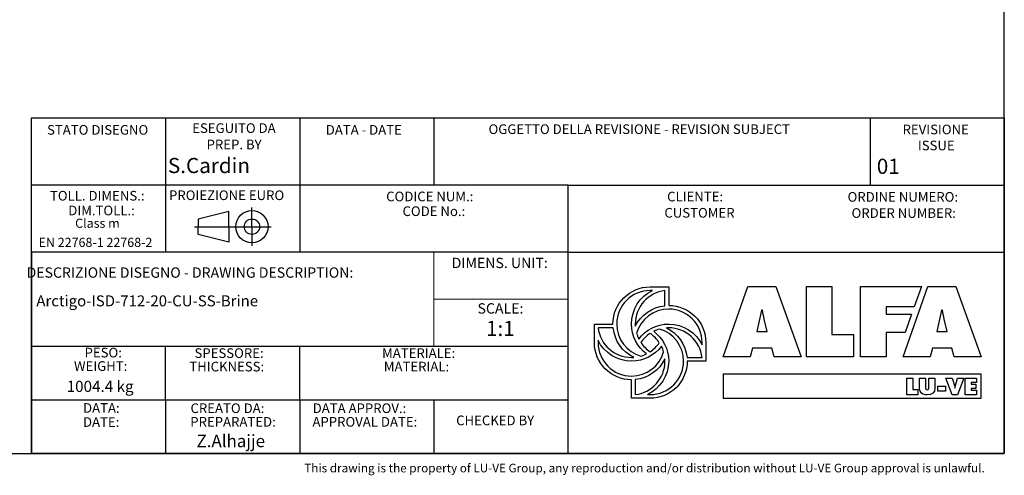
# Model space of a CAD drawing. Units: millimetres. Extents: x 5 to 414, y 3 to 291.
# Drawn here: x 271 to 414, y 3 to 68 of the extents above; entities that cross this region are included whole.
import ezdxf

# ---------------------------------------------------------------- set-up
doc = ezdxf.new("R2010")
doc.units = ezdxf.units.MM
for name, color, linetype in [('GEOMETRY', 7, 'Continuous'), ('SLD-0', 7, 'Continuous'), ('TITLE', 7, 'Continuous')]:
    doc.layers.add(name, color=color, linetype=linetype)
doc.styles.add('SLDTEXTSTYLE1', font='TXT', dxfattribs={"width": 0.90935})
doc.styles.add('SLDTEXTSTYLE2', font='TXT', dxfattribs={"width": 0.75})

# ---------------------------------------------------------------- blocks, each defined once
blk = doc.blocks.new('Block3')
at = {"layer": 'SLD-0', "color": 179, "linetype": 'Continuous'}
for p, q in [((0, 0), (0, 48.49)), ((0, 48.49), (140.62, 48.49)), ((19.4, 48.49), (19.4, 38.79)), ((38.79, 48.49), (38.79, 38.79)), ((58.19, 48.49), (58.19, 38.79)), ((121.22, 48.49), (121.22, 38.79)), ((140.62, 48.49), (140.62, 0)), ((77.58, 38.79), (0, 38.79)), ((19.4, 38.79), (19.4, 29.09)), ((38.79, 38.79), (38.79, 29.09)), ((77.58, 0), (77.58, 38.79)), ((77.58, 38.79), (140.62, 38.79)), ((0, 29.09), (0, 0)), ((77.58, 29.09), (0, 29.09)), ((77.58, 29.09), (140.62, 29.09)), ((0, 15.52), (77.58, 15.52)), ((19.4, 7.76), (19.4, 15.52)), ((38.79, 7.76), (38.79, 15.52)), ((0, 7.76), (77.58, 7.76)), ((19.4, 7.76), (19.4, 0)), ((38.79, 7.76), (38.79, 0)), ((58.19, 7.76), (58.19, 0)), ((77.58, 0), (0, 0)), ((140.62, 0), (77.58, 0))]:
    blk.add_line(p, q, dxfattribs=at)
blk = doc.blocks.new('SW_NOTE_0_5')
at = {"layer": 'GEOMETRY', "color": 0, "attachment_point": 2, "style": 'SLDTEXTSTYLE2'}
for s, insert, char_height in [('Class m', (2.87, 1.71), 1.323), ('EN 22768-1 22768-2', (2.59, -1.06), 1.3229)]:
    blk.add_mtext(s, dxfattribs=dict(at, insert=insert, char_height=char_height))

msp = doc.modelspace()

# ---------------------------------------------------------------- linework, layer by layer
at = {"layer": 'GEOMETRY', "lineweight": 18}
for p, q in [((331.154, 34.903), (331.154, 21.326)), ((331.154, 28.114), (350.55, 28.114))]:
    msp.add_line(p, q, dxfattribs=at)
at = {"layer": 'GEOMETRY', "color": 162}
for p, q in [((362.393, 29.888), (365.078, 29.888)), ((362.736, 29.351), (362.393, 29.351)), ((364.54, 27.169), (364.54, 29.351)), ((354.339, 21.835), (354.339, 24.519)), ((354.339, 24.519), (357.024, 24.519)), ((357.061, 23.982), (354.876, 23.982)), ((354.875, 22.179), (354.876, 21.835)), ((370.447, 21.835), (370.447, 19.15)), ((367.737, 19.684), (369.909, 19.687)), ((370.447, 19.15), (367.763, 19.146)), ((359.709, 13.781), (359.709, 16.465)), ((360.247, 16.492), (360.245, 14.318)), ((362.025, 14.318), (362.393, 14.318)), ((362.393, 13.781), (359.709, 13.781))]:
    msp.add_line(p, q, dxfattribs=at)
at = {"layer": 'GEOMETRY', "color": 154}
for p, q in [((372.964, 19.756), (376.497, 29.925)), ((376.497, 29.925), (380.584, 29.925)), ((380.584, 29.925), (384.211, 19.756)), ((384.98, 29.925), (388.676, 29.925)), ((384.98, 19.756), (384.98, 29.925)), ((388.676, 29.925), (388.676, 23.02)), ((392.789, 29.925), (401.595, 29.925)), ((392.789, 19.756), (392.789, 29.925)), ((398.979, 19.756), (402.512, 29.925)), ((401.595, 29.925), (400.569, 27.012)), ((402.512, 29.925), (406.599, 29.925)), ((406.599, 29.925), (410.227, 19.756)), ((378.507, 26.54), (377.833, 23.438)), ((378.641, 26.54), (378.507, 26.54)), ((400.569, 27.012), (396.511, 27.012)), ((396.511, 27.012), (396.511, 25.96)), ((396.511, 25.96), (400.188, 25.96)), ((400.188, 25.96), (399.258, 23.311)), ((404.522, 26.54), (403.847, 23.438)), ((404.657, 26.54), (404.522, 26.54)), ((379.316, 23.438), (378.884, 25.232)), ((405.331, 23.438), (404.9, 25.232)), ((377.833, 23.438), (379.316, 23.438)), ((388.676, 23.02), (391.777, 23.02)), ((391.777, 23.02), (391.777, 19.756)), ((399.258, 23.311), (396.511, 23.317)), ((396.511, 23.317), (396.511, 19.756)), ((403.847, 23.438), (405.331, 23.438)), ((377.172, 21.024), (376.875, 19.756)), ((379.963, 21.024), (377.172, 21.024)), ((380.301, 19.756), (379.963, 21.024)), ((403.187, 21.024), (402.89, 19.756)), ((405.978, 21.024), (403.187, 21.024)), ((406.316, 19.756), (405.978, 21.024)), ((376.875, 19.756), (372.964, 19.756)), ((384.211, 19.756), (380.301, 19.756)), ((391.777, 19.756), (384.98, 19.756)), ((396.511, 19.756), (392.789, 19.756)), ((402.89, 19.756), (398.979, 19.756)), ((410.227, 19.756), (406.316, 19.756)), ((410.244, 17.279), (372.975, 17.279)), ((372.975, 17.279), (372.975, 13.796)), ((410.244, 13.796), (410.244, 17.279)), ((372.975, 13.796), (410.244, 13.796))]:
    msp.add_line(p, q, dxfattribs=at)
at = {"layer": 'GEOMETRY', "color": 7}
for p, q in [((399.489, 16.718), (400.365, 16.718)), ((399.489, 14.305), (399.489, 16.718)), ((400.365, 16.718), (400.365, 15.079)), ((401.328, 15.291), (401.328, 16.718)), ((401.328, 16.718), (402.206, 16.718)), ((402.206, 16.718), (402.206, 15.374)), ((402.686, 15.374), (402.686, 16.718)), ((402.686, 16.718), (403.562, 16.718)), ((403.562, 16.718), (403.562, 15.291)), ((406.074, 14.305), (405.14, 16.718)), ((405.14, 16.718), (406.055, 16.718)), ((406.055, 16.718), (406.376, 15.62)), ((406.516, 15.62), (406.836, 16.718)), ((407.751, 16.718), (406.817, 14.305)), ((406.836, 16.718), (407.751, 16.718)), ((407.934, 16.718), (409.556, 16.718)), ((407.934, 14.305), (407.934, 16.718)), ((409.556, 16.059), (408.817, 16.059)), ((408.817, 16.059), (408.817, 15.828)), ((408.817, 15.828), (409.492, 15.828)), ((409.492, 15.828), (409.492, 15.201)), ((409.556, 16.718), (409.556, 16.059)), ((401.102, 14.305), (399.489, 14.305)), ((400.365, 15.079), (401.102, 15.079)), ((401.102, 15.079), (401.102, 14.305)), ((403.956, 15.537), (405.098, 15.537)), ((403.956, 14.833), (403.956, 15.537)), ((405.098, 14.833), (403.956, 14.833)), ((405.098, 15.537), (405.098, 14.833)), ((406.817, 14.305), (406.074, 14.305)), ((406.436, 15.262), (406.455, 15.262)), ((409.582, 14.305), (407.934, 14.305)), ((409.492, 15.201), (408.817, 15.201)), ((408.817, 15.201), (408.817, 14.964)), ((408.817, 14.964), (409.582, 14.964)), ((409.582, 14.964), (409.582, 14.305))]:
    msp.add_line(p, q, dxfattribs=at)
at = {"layer": 'GEOMETRY', "color": 162}
for points, degree in [([(357.024, 24.519), (357.024, 27.485), (359.428, 29.888), (362.393, 29.888)], 3), ([(365.078, 29.888), (365.078, 28.842), (365.078, 27.204)], 2), ([(362.393, 29.351), (359.724, 29.351), (357.56, 27.188), (357.56, 24.519)], 3), ([(359.708, 24.519), (359.708, 26.663), (360.919, 28.491), (362.736, 29.351)], 3), ([(364.54, 29.351), (362.126, 29.083), (360.245, 27.005), (360.245, 24.519)], 3), ([(360.257, 24.192), (361.059, 25.811), (362.661, 26.983), (364.54, 27.169)], 3), ([(365.078, 27.204), (368.044, 27.204), (370.447, 24.8), (370.447, 21.835)], 3), ([(365.077, 26.667), (362.886, 26.667), (361.036, 25.208), (360.444, 23.209)], 3), ([(369.909, 21.835), (369.909, 24.503), (367.746, 26.667), (365.077, 26.667)], 3), ([(357.56, 24.519), (357.56, 22.315), (359.037, 20.455), (361.055, 19.875)], 3), ([(361.878, 20.207), (360.561, 21.186), (359.708, 22.753), (359.708, 24.519)], 3), ([(360.245, 24.519), (360.245, 24.409), (360.249, 24.3), (360.257, 24.192)], 3), ([(360.76, 22.355), (361.738, 23.675), (363.308, 24.519), (365.077, 24.519)], 3), ([(365.077, 24.519), (367.195, 24.519), (369.036, 23.275), (369.909, 21.493)], 3), ([(354.876, 23.982), (355.149, 21.572), (357.225, 19.687), (359.708, 19.687)], 3), ([(360.027, 19.699), (358.399, 20.501), (357.246, 22.094), (357.061, 23.982)], 3), ([(360.444, 23.209), (360.527, 22.919), (360.627, 22.619), (360.76, 22.355)], 3), ([(362.399, 23.168), (361.877, 22.817), (361.416, 22.365), (361.065, 21.842)], 3), ([(363.721, 21.824), (363.37, 22.344), (362.92, 22.818), (362.399, 23.168)], 3), ([(363.745, 23.791), (363.451, 23.707), (363.18, 23.604), (362.912, 23.47)], 3), ([(362.912, 23.47), (364.229, 22.491), (365.077, 20.917), (365.077, 19.15)], 3), ([(367.225, 19.15), (367.225, 21.35), (365.756, 23.206), (363.745, 23.791)], 3), ([(365.077, 23.982), (364.977, 23.982), (364.86, 23.988), (364.762, 23.983)], 3), ([(364.762, 23.983), (366.391, 23.18), (367.554, 21.576), (367.737, 19.684)], 3), ([(369.909, 19.687), (369.635, 22.095), (367.559, 23.982), (365.077, 23.982)], 3), ([(359.709, 16.465), (356.743, 16.465), (354.339, 18.869), (354.339, 21.835)], 3), ([(359.708, 19.15), (357.582, 19.15), (355.744, 20.386), (354.875, 22.179)], 3), ([(354.876, 21.835), (354.876, 19.166), (357.039, 17.002), (359.708, 17.002)], 3), ([(361.065, 21.842), (361.418, 21.317), (361.871, 20.853), (362.397, 20.501)], 3), ([(362.397, 20.501), (362.923, 20.852), (363.368, 21.3), (363.721, 21.824)], 3), ([(369.909, 21.493), (369.914, 21.626), (369.909, 21.835)], 2), ([(364.037, 21.302), (363.058, 19.991), (361.47, 19.15), (359.708, 19.15)], 3), ([(359.708, 17.002), (361.909, 17.002), (363.769, 18.475), (364.352, 20.488)], 3), ([(361.055, 19.875), (361.342, 19.957), (361.615, 20.076), (361.878, 20.207)], 3), ([(364.352, 20.488), (364.271, 20.771), (364.166, 21.043), (364.037, 21.302)], 3), ([(359.708, 19.687), (359.816, 19.687), (359.92, 19.692), (360.027, 19.699)], 3), ([(360.245, 14.318), (362.658, 14.587), (364.54, 16.665), (364.54, 19.15)], 3), ([(364.538, 19.481), (363.74, 17.848), (362.137, 16.68), (360.247, 16.492)], 3), ([(365.077, 19.15), (365.077, 17.038), (363.798, 15.194), (362.025, 14.318)], 3), ([(362.393, 14.318), (365.061, 14.318), (367.225, 16.481), (367.225, 19.15)], 3), ([(367.763, 19.146), (367.754, 16.188), (365.353, 13.781), (362.393, 13.781)], 3), ([(364.54, 19.15), (364.54, 19.257), (364.545, 19.375), (364.538, 19.481)], 3)]:
    msp.add_open_spline(points, degree=degree, dxfattribs=at)
at = {"layer": 'GEOMETRY', "color": 154}
for points in [[(378.884, 25.232), (378.777, 25.663), (378.709, 26.108), (378.641, 26.54)], [(404.9, 25.232), (404.791, 25.663), (404.724, 26.108), (404.657, 26.54)]]:
    msp.add_open_spline(points, degree=3, dxfattribs=at)
at = {"layer": 'GEOMETRY', "color": 7}
for points in [[(402.446, 14.267), (401.77, 14.267), (401.328, 14.587), (401.328, 15.291)], [(402.206, 15.374), (402.206, 15.185), (402.212, 15.019), (402.446, 15.019)], [(402.446, 15.019), (402.679, 15.019), (402.686, 15.185), (402.686, 15.374)], [(403.562, 15.291), (403.562, 14.587), (403.121, 14.267), (402.446, 14.267)], [(406.376, 15.62), (406.41, 15.502), (406.436, 15.384), (406.436, 15.262)], [(406.455, 15.262), (406.455, 15.384), (406.481, 15.502), (406.516, 15.62)]]:
    msp.add_open_spline(points, degree=3, dxfattribs=at)
at = {"layer": 'SLD-0', "color": 179, "linetype": 'Continuous'}
for p, q in [((311.758, 54.299), (311.758, 44.601)), ((304.845, 38.587), (304.845, 41.356)), ((301.522, 40.802), (297.091, 39.694)), ((301.522, 38.587), (301.522, 40.802)), ((296.538, 38.587), (307.614, 38.587)), ((297.091, 39.694), (297.091, 38.587)), ((297.091, 37.479), (297.091, 38.587)), ((301.522, 38.587), (301.522, 36.372)), ((304.845, 38.587), (304.845, 35.818)), ((301.522, 36.372), (297.091, 37.479)), ((350.55, 34.903), (272.967, 34.903))]:
    msp.add_line(p, q, dxfattribs=at)
for radius in [2.326, 1.108]:
    msp.add_circle((304.845, 38.587), radius, dxfattribs=at)
at = {"layer": 'TITLE', "color": 7, "linetype": 'Continuous'}
for p, q in [((413.586, 5.809), (413.586, 290.893)), ((5.273, 5.809), (413.586, 5.809))]:
    msp.add_line(p, q, dxfattribs=at)

# ---------------------------------------------------------------- block references
at = {"layer": 'GEOMETRY'}
for name, p in [('Block3', (272.967, 5.809)), ('SW_NOTE_0_5', (279.641, 38.04))]:
    msp.add_blockref(name, p, dxfattribs=at)

# ---------------------------------------------------------------- texts
at = {"layer": 'GEOMETRY', "insert": (410.759, 4.326), "char_height": 1.243753, "attachment_point": 3, "style": 'SLDTEXTSTYLE1'}
msp.add_mtext('This drawing is the property of LU-VE Group, any reproduction and/or distribution without LU-VE Group approval is unlawful.', dxfattribs=at)
at = {"layer": 'SLD-0', "style": 'SLDTEXTSTYLE2'}
for s, insert, char_height, attachment_point in [('STATO DISEGNO', (282.542, 53.274), 1.3944, 2), ('ESEGUITO DA', (302.244, 53.526), 1.3944, 2), ('DATA - DATE', (321.012, 53.274), 1.3944, 2), ('OGGETTO DELLA REVISIONE - REVISION SUBJECT', (360.822, 53.373), 1.3944, 2), ('REVISIONE', (403.671, 53.33), 1.3944, 2), ('PREP. BY', (302.265, 51.156), 1.3944, 2), ('ISSUE', (403.754, 51.018), 1.3944, 2), ('S.Cardin', (292.699, 48.52), 2.1912, 1), ('01', (395.16, 48.407), 2.1912, 1), ('TOLL. DIMENS.:', (282.487, 43.756), 1.3944, 2), ('PROIEZIONE EURO', (292.858, 43.825), 1.3944, 1), ('CODICE NUM.:', (330.547, 43.649), 1.3944, 2), ('CLIENTE:', (368.894, 43.634), 1.3944, 2), ('ORDINE NUMERO:', (398.915, 43.59), 1.3944, 2), ('DIM.TOLL.:', (283.105, 41.624), 1.3944, 2), ('CODE No.:', (331.142, 41.518), 1.3944, 2), ('CUSTOMER', (369.53, 41.29), 1.3944, 2), ('ORDER NUMBER:', (399.047, 41.255), 1.3944, 2), ('DIMENS. UNIT:', (340.662, 34.094), 1.494, 2), ('DESCRIZIONE DISEGNO - DRAWING DESCRIPTION:', (295.883, 32.703), 1.494, 2), ('Arctigo-ISD-712-20-CU-SS-Brine', (273.683, 28.661), 1.5875, 1), ('SCALE:', (340.763, 27.523), 1.494, 2), ('1:1', (340.752, 24.973), 2.1912, 2), ('PESO:', (283.349, 21.087), 1.3944, 2), ('SPESSORE:', (301.537, 21.011), 1.3944, 2), ('MATERIALE:', (328.938, 21.011), 1.3944, 2), ('WEIGHT:', (282.982, 19.142), 1.3944, 2), ('THICKNESS:', (301.202, 19.065), 1.3944, 2), ('MATERIAL:', (328.627, 19.065), 1.3944, 2), ('1004.4 kg', (282.904, 16.315), 1.6137, 2), ('DATA:', (280.433, 13.086), 1.3944, 1), ('CREATO DA:', (295.967, 13.048), 1.3944, 1), ('DATA APPROV.:', (313.626, 13.048), 1.3944, 1), ('DATE:', (280.428, 11.049), 1.3944, 1), ('PREPARATED:', (295.932, 11.083), 1.3944, 1), ('APPROVAL DATE:', (313.591, 11.083), 1.3944, 1), ('CHECKED BY', (340, 11.288), 1.3944, 2), ('Z.Alhajje', (301.786, 8.516), 1.7928, 2)]:
    msp.add_mtext(s, dxfattribs=dict(at, insert=insert, char_height=char_height, attachment_point=attachment_point))

doc.saveas('drawing.dxf')
